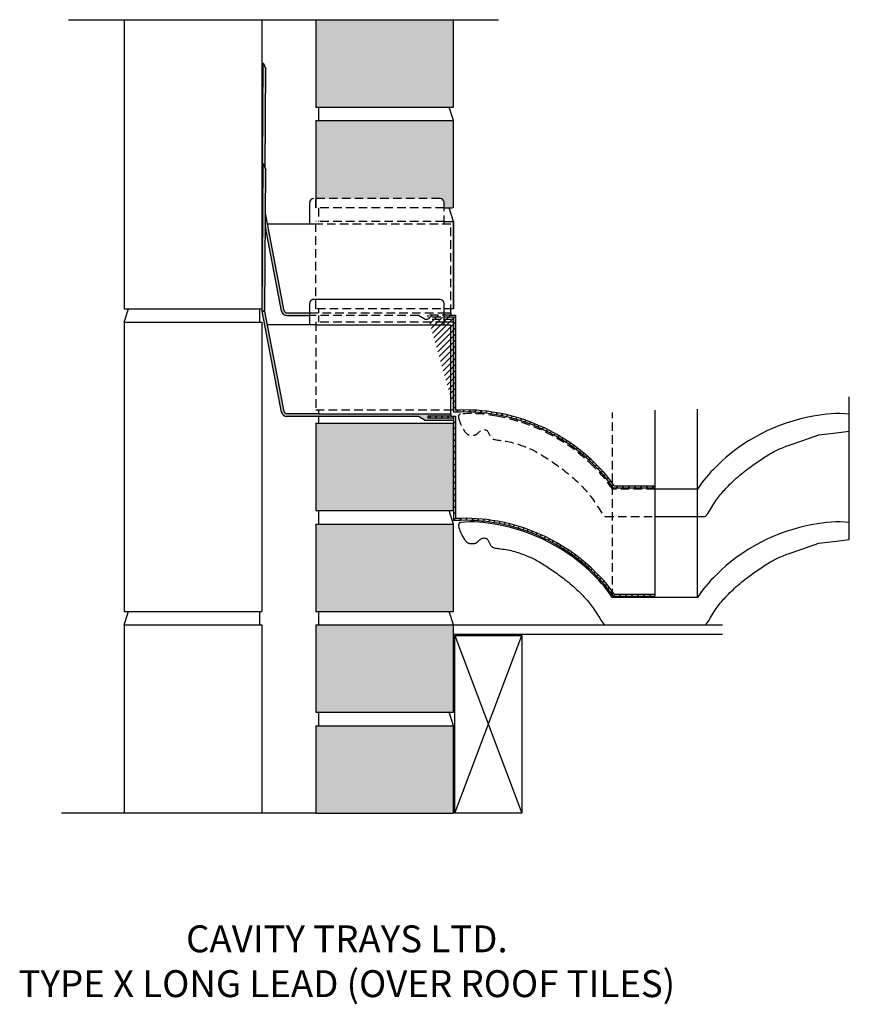
# Model space of a CAD drawing. Units: millimetres. Extents: x 48365 to 48983, y 24609 to 25342.
import ezdxf

# ---------------------------------------------------------------- set-up
doc = ezdxf.new("R2010")
doc.units = ezdxf.units.MM
doc.linetypes.add('HIDDEN', pattern=[9.524999999999999, 6.35, -3.175])
for name, color, linetype in [('APPLICATION', 3, 'Continuous'), ('Detail', 2, 'Continuous'), ('Text', 7, 'Continuous')]:
    doc.layers.add(name, color=color, linetype=linetype)
doc.styles.add('Fastrack', font='ARIAL.TTF')

msp = doc.modelspace()

# ---------------------------------------------------------------- hatches: boundary and pattern name
at = {"layer": 'APPLICATION'}
h = msp.add_hatch(dxfattribs=at)
h.set_pattern_fill('AR-CONC', color=256, scale=0.1, style=0)
h.set_pattern_definition([(49.99999999999999, (31923.39875806221, 18059.82997841252), (18.2184668996004, -1.593908553890309), [1.905, -20.955]), (355, (31923.39875806221, 18059.82997841252), (-3.524282597566699, 19.105664288218), [1.524, -16.764]), (100.451, (31924.91695806221, 18059.69715341252), (14.69425016659592, 17.51166878202919), [1.619, -17.809]), (46.18420000000001, (31923.39875806221, 18064.90997841251), (27.10790408921299, -4.204232793272715), [2.8575, -31.4325]), (96.6356, (31925.65774806221, 18064.55962841251), (23.74042344662372, 24.74255558900492), [2.428499999999998, -26.71349999999998]), (351.1840000000001, (31923.39875806221, 18064.90997841251), (23.74046058139339, 24.74251178605977), [2.286, -25.146]), (21, (31925.93875806221, 18063.63997841251), (15.16148798353833, -10.22655185167625), [1.905, -20.955]), (326.0000000000001, (31925.93875806221, 18063.63997841251), (6.180202834764708, 18.41879661223193), [1.524, -16.764]), (71.4514, (31927.20220806221, 18062.78776841252), (21.34164907701245, 8.192285771605745), [1.619, -17.809]), (37.50000000000001, (31923.39875806221, 18059.82997841252), (0.3088603250591817, 8.455503887315311), [0, -16.5608, 0, -17.018, 0, -16.8275]), (7.499999999999999, (31923.39875806221, 18059.82997841252), (6.681966251030575, 10.01805748181195), [0, -9.7028, 0, -16.1798, 0, -6.413500000000001]), (327.5, (31917.73455806221, 18059.82997841252), (13.55905951668714, -0.5728743992673458), [0, -6.350000000000001, 0, -19.812, 0, -26.289]), (317.5, (31915.19455806221, 18059.82997841252), (14.81291813860181, 2.542649103333302), [0, -8.255, 0, -13.1572, 0, -18.669])])
h.paths.add_polyline_path([(48688.12338203387, 25341.585647366), (48585.62338203387, 25341.585647366), (48585.62338203387, 25276.585647366), (48688.12338203387, 25276.585647366)])
h.paths.add_polyline_path([(48688.12338203387, 25266.585647366), (48585.62338203387, 25266.585647366), (48585.62338203387, 25208.585647366), (48678.12338203387, 25208.585647366, -0.4142135623730951), (48681.12338203387, 25205.585647366), (48681.12338203387, 25201.585647366), (48688.12338203387, 25201.585647366)])
h.paths.add_polyline_path([(48688.12338203387, 25041.585647366), (48585.62338203387, 25041.585647366), (48585.62338203387, 24976.585647366), (48688.12338203387, 24976.585647366)])
h.paths.add_polyline_path([(48688.12338203387, 24966.585647366), (48585.62338203387, 24966.585647366), (48585.62338203387, 24901.585647366), (48688.12338203387, 24901.585647366)])
h.paths.add_polyline_path([(48688.12338203387, 24891.585647366), (48585.62338203387, 24891.585647366), (48585.62338203387, 24826.585647366), (48688.12338203387, 24826.585647366)])
h.paths.add_polyline_path([(48688.12338203387, 24816.585647366), (48585.62338203387, 24816.585647366), (48585.62338203387, 24751.585647366), (48688.12338203387, 24751.585647366)])
at = {"layer": 'Detail'}
for points in [[(48548.45664904291, 25305.16221268036), (48546.48120453388, 25309.58394695785), (48545.86957809584, 25199.58564736597), (48546.27486406399, 25197.47452948795), (48546.48120453388, 25234.58394695785), (48548.04475080199, 25231.08418470359)], [(48548.45664904291, 25230.16221268036), (48546.48120453388, 25234.58394695785), (48545.86957809584, 25124.585647366), (48547.87596713911, 25125.72920947488)], [(48581.12338203387, 25123.585647366), (48564.14879409585, 25123.585647366, -0.3618736925662338), (48562.18180616248, 25125.22376552064), (48548.27592019117, 25197.65894948242), (48548.21859738353, 25187.34970286291), (48560.22647140028, 25124.80118278944, 0.3575107624393241), (48564.14879409585, 25121.585647366), (48581.12338203387, 25121.585647366)], [(48686.12338203387, 25048.585647366), (48681.12338203387, 25048.585647366), (48587.5679213489, 25048.585647366), (48564.14879409585, 25048.585647366, -0.3618736925662338), (48562.18180616248, 25050.22376552064), (48547.83073909584, 25124.977879366), (48545.86957809584, 25124.585647366), (48560.22647140028, 25049.80118278944, 0.3575107624395805), (48564.14879409585, 25046.585647366), (48587.5679213489, 25046.585647366), (48662.12338203388, 25046.585647366), (48667.12338203387, 25043.585647366), (48688.12338203387, 25043.585647366), (48688.12338203388, 25045.335647366), (48681.12338203387, 25045.335647366), (48669.12338203387, 25045.335647366), (48669.12338203387, 25046.835647366), (48686.12338203387, 25046.835647366)]]:
    msp.add_hatch(color=256, dxfattribs=at).paths.add_polyline_path(points)
h = msp.add_hatch(dxfattribs=at)
h.set_pattern_fill('ANSI31', color=256, style=0)
h.set_pattern_definition([(45, (74070.46269062071, 28612.5949032513), (-2.245064030267288, 2.245064030267288), [])])
edge = h.paths.add_edge_path()
edge.add_arc((48696.82379739611, 24913.39643577225), 136.3896266805347, 45.03706071918462, 80.01021322003187)
edge.add_arc((48719.56165012848, 24934.55572532622), 105.3565159212407, 34.06281365779131, 45.65501861251172)
edge.add_line((48806.84151946797, 24993.56606217608), (48837.96347300375, 24993.56606217608))
edge.add_line((48807.63443116596, 24995.06606217608), (48837.96347300375, 24995.06606217608))
edge.add_line((48837.96347300375, 24995.06606217608), (48837.96347300375, 24993.56606217608))
edge.add_arc((48719.56839215118, 24934.56079818818), 106.8480893511764, 34.49078684689773, 45.64702656358284)
edge.add_arc((48696.82446872864, 24913.39735231012), 137.888503774802, 45.03698818599512, 80.00305131773203)
edge.add_arc((48696.98362626454, 24922.95808662971), 126.9540939332802, 79.33265367113567, 93.46472037606974)
edge.add_arc((48696.98362626454, 24922.95808662971), 128.4540939332802, 79.33265367113567, 93.24368935654296)
edge.add_line((48689.71533102221, 25121.835647366), (48689.71533102221, 25051.20638538057))
edge.add_line((48688.21533102221, 25120.335647366), (48688.21533102221, 25049.68013381566))
edge.add_line((48688.12338203387, 25120.335647366), (48681.12338203387, 25120.335647366))
edge.add_line((48686.12338203387, 25121.835647366), (48689.71533102221, 25121.835647366))
edge.add_line((48688.12338203387, 25120.335647366), (48669.12338203387, 25120.335647366))
edge.add_line((48686.12338203387, 25121.835647366), (48669.12338203387, 25121.835647366))
edge.add_line((48669.12338203387, 25121.835647366), (48669.12338203387, 25120.335647366))
h = msp.add_hatch(dxfattribs=at)
h.set_pattern_fill('ANSI31', color=256, style=0)
h.set_pattern_definition([(45, (34335.62617547756, 18964.07657340632), (-2.245064030267288, 2.245064030267288), [])])
h.paths.add_polyline_path([(48720.76132433112, 24968.6292593343, 0.06077299720031485), (48689.71533102221, 24970.6433498733), (48689.71533102221, 25046.835647366), (48686.12338203387, 25046.835647366), (48681.12338203387, 25046.835647366), (48669.12338203387, 25046.835647366), (48669.12338203387, 25045.335647366), (48688.12338203387, 25045.335647366), (48688.21533102221, 25045.335647366), (48688.21533102221, 24969.11848736021), (48689.33426848011, 24969.1184873602, -0.06171288704932746), (48720.49228659292, 24967.15355726926, -0.1537946039056728), (48793.2090799568, 24929.33214413758, -0.05060875156648104), (48806.84151946803, 24913.00302666881), (48837.96347300375, 24913.00302666882), (48837.96347300375, 24914.50302666881), (48807.63443116596, 24914.50302666882, 0.04871676421889844), (48794.26340060965, 24930.39913642109, 0.1537631390730481)])

# ---------------------------------------------------------------- linework, layer by layer
at = {"layer": 'APPLICATION'}
for p, q in [((48401.75837439326, 25341.585647366), (48721.62777043188, 25341.585647366)), ((48443.14137065317, 25341.585647366), (48443.14137065317, 25126.585647366)), ((48545.64137065317, 25341.585647366), (48545.64137065317, 25126.585647366)), ((48585.62338203387, 25341.585647366), (48585.62338203387, 25276.585647366)), ((48688.12338203387, 25276.585647366), (48688.12338203387, 25341.585647366)), ((48585.62338203387, 25276.585647366), (48688.12338203387, 25276.585647366)), ((48587.5679213489, 25276.585647366), (48587.5679213489, 25266.585647366)), ((48688.12338203387, 25266.585647366), (48684.94618224834, 25276.585647366)), ((48585.62338203387, 25266.585647366), (48585.62338203387, 25201.585647366)), ((48585.62338203387, 25266.585647366), (48688.12338203387, 25266.585647366)), ((48688.12338203387, 25201.585647366), (48688.12338203387, 25266.585647366)), ((48688.12338203387, 25191.585647366), (48684.94618224834, 25201.585647366)), ((48681.12338203387, 25191.585647366), (48688.12338203387, 25191.585647366)), ((48688.12338203387, 25191.585647366), (48688.12338203387, 25126.585647366)), ((48688.12338203387, 25126.585647366), (48688.12338203387, 25191.585647366)), ((48443.14137065316, 25126.585647366), (48545.64137065316, 25126.585647366)), ((48443.14137065316, 25116.585647366), (48446.31857043869, 25126.585647366)), ((48543.69683133814, 25126.585647366), (48543.69683133814, 25116.585647366)), ((48587.5679213489, 25126.585647366), (48587.5679213489, 25123.585647366)), ((48587.5679213489, 25121.585647366), (48587.5679213489, 25116.585647366)), ((48688.12338203387, 25051.585647366), (48688.12338203387, 25118.585647366)), ((48443.14137065317, 25116.585647366), (48443.14137065317, 24901.585647366)), ((48443.14137065316, 25116.585647366), (48545.64137065316, 25116.585647366)), ((48545.64137065317, 25116.585647366), (48545.64137065317, 24901.585647366)), ((48688.12338203387, 25116.585647366), (48681.12338203387, 25116.585647366)), ((48688.12338203387, 25051.585647366), (48688.12338203387, 25116.585647366)), ((48688.12338203387, 25051.585647366), (48688.12338203387, 25116.585647366)), ((48982.58589429279, 24955.18455640934), (48982.58589429279, 25061.285907333)), ((48587.5679213489, 25051.585647366), (48587.5679213489, 25048.585647366)), ((48587.5679213489, 25046.585647366), (48587.5679213489, 25041.585647366)), ((48686.12338203387, 25051.585647366), (48688.12338203387, 25051.585647366)), ((48869.6180610002, 24912.00302666882), (48869.6180610002, 25052.06854643684)), ((48585.62338203387, 25041.585647366), (48585.62338203387, 24976.585647366)), ((48585.62338203387, 25041.585647366), (48688.12338203387, 25041.585647366)), ((48688.12338203387, 24976.585647366), (48688.12338203387, 25041.585647366)), ((48585.62338203387, 24976.585647366), (48688.12338203387, 24976.585647366)), ((48587.5679213489, 24976.585647366), (48587.5679213489, 24966.585647366)), ((48688.12338203387, 24966.585647366), (48684.94618224834, 24976.585647366)), ((48585.62338203387, 24966.585647366), (48585.62338203387, 24901.585647366)), ((48585.62338203387, 24966.585647366), (48688.12338203387, 24966.585647366)), ((48688.12338203387, 24901.585647366), (48688.12338203387, 24966.585647366)), ((48443.14137065316, 24901.585647366), (48545.64137065316, 24901.585647366)), ((48443.14137065316, 24891.585647366), (48446.31857043869, 24901.585647366)), ((48543.69683133814, 24901.585647366), (48543.69683133814, 24891.585647366)), ((48585.62338203387, 24901.585647366), (48688.12338203387, 24901.585647366)), ((48587.5679213489, 24901.585647366), (48587.5679213489, 24891.585647366)), ((48688.12338203387, 24891.585647366), (48684.94618224834, 24901.585647366)), ((48443.14137065317, 24891.585647366), (48443.14137065317, 24751.585647366)), ((48443.14137065316, 24891.585647366), (48545.64137065316, 24891.585647366)), ((48545.64137065317, 24891.585647366), (48545.64137065317, 24751.585647366)), ((48585.62338203387, 24891.585647366), (48585.62338203387, 24826.585647366)), ((48585.62338203387, 24891.585647366), (48688.12338203387, 24891.585647366)), ((48688.10950693826, 24891.62931819739), (48888.30401918173, 24891.62931819739)), ((48688.12338203387, 24826.585647366), (48688.12338203387, 24891.585647366)), ((48688.12338203388, 24884.73142581329), (48888.30401918173, 24884.73142581329)), ((48689.17280331755, 24751.585647366), (48739.00470738432, 24883.64357093767)), ((48689.17280331755, 24883.64357093767), (48739.00470738432, 24751.585647366)), ((48585.62338203387, 24826.585647366), (48688.12338203387, 24826.585647366)), ((48587.5679213489, 24826.585647366), (48587.5679213489, 24816.585647366)), ((48688.12338203387, 24816.585647366), (48684.94618224834, 24826.585647366)), ((48585.62338203387, 24816.585647366), (48585.62338203387, 24751.585647366)), ((48585.62338203387, 24816.585647366), (48688.12338203387, 24816.585647366)), ((48688.12338203387, 24751.585647366), (48688.12338203387, 24816.585647366)), ((48585.62338203387, 24751.585647366), (48396.42724672212, 24751.585647366)), ((48585.62338203387, 24751.585647366), (48688.12338203387, 24751.585647366))]:
    msp.add_line(p, q, dxfattribs=at)
at = {"layer": 'APPLICATION', "linetype": 'HIDDEN'}
for p, q in [((48585.62338203387, 25201.585647366), (48585.62338203387, 25208.585647366)), ((48681.12338203387, 25201.585647366), (48585.62338203387, 25201.585647366)), ((48587.5679213489, 25201.585647366), (48587.5679213489, 25191.585647366)), ((48681.12338203387, 25201.585647366), (48688.12338203387, 25201.585647366)), ((48585.62338203387, 25126.585647366), (48585.62338203387, 25191.585647366)), ((48681.12338203387, 25191.585647366), (48585.62338203387, 25191.585647366)), ((48688.12338203387, 25126.585647366), (48585.62338203387, 25126.585647366)), ((48681.12338203387, 25116.585647366), (48585.62338203387, 25116.585647366)), ((48585.62338203387, 25116.585647366), (48585.62338203387, 25051.585647366)), ((48585.62338203387, 25051.585647366), (48686.12338203387, 25051.585647366)), ((48806.30888500735, 24912.00302666885), (48806.30888500735, 25049.45655023532)), ((48801.05930296747, 24972.19235370466), (48837.96347300375, 24972.19235370466))]:
    msp.add_line(p, q, dxfattribs=at)
msp.add_lwpolyline([(48837.96347300375, 24992.56606217608), (48806.30888500735, 24992.56606217611, 0.05186313149926457), (48792.51570888882, 25009.17455517723, 0.1538648294260124), (48720.29855788012, 25046.73549871412, 0.07432800395603023), (48693.34105171483, 25048.37775941593, 0.4122749457233807), (48691.81335133566, 25045.83549378856)], format="xyb", dxfattribs=at)
at = {"layer": 'APPLICATION', "linetype": 'HIDDEN', "flags": 128}
msp.add_lwpolyline([(48691.81335133566, 25045.83549378856), (48691.81918106916, 25045.80375266959), (48692.12305970099, 25044.60122946076), (48692.49190053733, 25043.41604398887), (48692.90781037509, 25042.26465322495), (48693.35289601121, 25041.16351414006), (48693.80926424259, 25040.12908370526), (48694.25902186616, 25039.1778188916), (48694.68761770082, 25038.32221245093), (48695.09386865342, 25037.55890025839), (48695.47993365277, 25036.88055396991), (48695.84797162768, 25036.27984524142), (48696.20014150698, 25035.74944572886), (48696.53860221948, 25035.28202708816), (48696.865512694, 25034.87026097528), (48697.18303185935, 25034.50681904612), (48697.49343376628, 25034.1851568446), (48697.79945295318, 25033.9018654664), (48698.10393908037, 25033.65431989517), (48698.40974180817, 25033.43989511458), (48698.71971079689, 25033.25596610827), (48699.03669570685, 25033.0999078599), (48699.36354619837, 25032.96909535311), (48699.70311193177, 25032.86090357157), (48700.05704960162, 25032.77286728273), (48700.42224403949, 25032.70316038932), (48700.79438711122, 25032.65011657788), (48701.16917068267, 25032.61206953493), (48701.54228661965, 25032.58735294702), (48701.90942678802, 25032.57430050067), (48702.2662830536, 25032.57124588243), (48702.60854728223, 25032.57652277883), (48702.93286846616, 25032.58901554606), (48703.23972410324, 25032.60981121898), (48703.53054881773, 25032.64054750209), (48703.80677723391, 25032.68286209992), (48704.06984397602, 25032.73839271696), (48704.32118366833, 25032.80877705774), (48704.5622309351, 25032.89565282676), (48704.7944204006, 25033.00065772853), (48705.01956929479, 25033.12512530207), (48705.24102527049, 25033.26917242433), (48705.4625185862, 25033.43261180678), (48705.68777950045, 25033.61525616089), (48705.92053827176, 25033.81691819811), (48706.16452515863, 25034.0374106299), (48706.42347041959, 25034.27654616773), (48706.70110431315, 25034.53413752306), (48707.00036355963, 25034.80866472011), (48707.32101072658, 25035.09327703418), (48707.66201484336, 25035.37979105334), (48708.0223449393, 25035.66002336566), (48708.40097004377, 25035.92579055918), (48708.79685918613, 25036.16890922199), (48709.20898139571, 25036.38119594214), (48709.63630570187, 25036.55446730771), (48710.07695351631, 25036.6814770168), (48710.52565578011, 25036.75872720779), (48710.9762958167, 25036.7836571291), (48711.42275694948, 25036.75370602916), (48711.8589225019, 25036.66631315639), (48712.27867579738, 25036.5189177592), (48712.67590015934, 25036.30895908603), (48713.04447891119, 25036.0338763853), (48713.38007106775, 25035.69346860184), (48713.68543840919, 25035.29697346609), (48713.9651184071, 25034.85598840494), (48714.22364853306, 25034.38211084521), (48714.46556625862, 25033.88693821379), (48714.69540905536, 25033.38206793753), (48714.91771439486, 25032.87909744328), (48715.13701974868, 25032.38962415791), (48715.35982157387, 25031.9236240357), (48715.60045226949, 25031.48458714064), (48715.87520322005, 25031.07438206412), (48716.20036581007, 25030.69487739758), (48716.59223142407, 25030.34794173241), (48717.06709144659, 25030.03544366001), (48717.64123726213, 25029.75925177181), (48718.33096025524, 25029.52123465921), (48719.14715509855, 25029.32125998605), (48720.07912961722, 25029.15119170585), (48721.11079492451, 25029.00089284457), (48722.2260621337, 25028.86022642817), (48723.40884235808, 25028.7190554826), (48724.6430467109, 25028.56724303383), (48725.91258630544, 25028.39465210781), (48727.20137225498, 25028.1911457305), (48728.49542764014, 25027.94900585304), (48729.78922341092, 25027.67019012736), (48731.0793424847, 25027.35907513057), (48732.36236777881, 25027.0200374398), (48733.63488221064, 25026.65745363216), (48734.89346869752, 25026.27570028477), (48736.13471015682, 25025.87915397474), (48737.35518950591, 25025.47219127919), (48738.55218511018, 25025.05833351199), (48739.72575712725, 25024.63768093399), (48740.87666116279, 25024.20947854281), (48742.00565282244, 25023.77297133604), (48743.1134877119, 25023.32740431129), (48744.2009214368, 25022.87202246617), (48745.26870960282, 25022.40607079829), (48746.31760781561, 25021.92879430525), (48747.34887541403, 25021.43931215752), (48748.36578666966, 25020.93624021696), (48749.37211958726, 25020.41806851831), (48750.37165217163, 25019.88328709628), (48751.36816242752, 25019.33038598562), (48752.3654283597, 25018.75785522105), (48753.36722797294, 25018.16418483729), (48754.37733927202, 25017.54786486907), (48755.39891059032, 25016.90788867289), (48756.43257157567, 25016.24526289224), (48757.47832220455, 25015.56149749241), (48758.53616245341, 25014.85810243867), (48759.60609229869, 25014.13658769629), (48760.68811171686, 25013.39846323054), (48761.78222068437, 25012.6452390067), (48762.88841917769, 25011.87842499003), (48764.00695904574, 25011.0985245023), (48765.13909962737, 25010.3020142912), (48766.28635213392, 25009.48436446091), (48767.45022777669, 25008.64104511563), (48768.63223776703, 25007.76752635952), (48769.83389331624, 25006.85927829679), (48771.05670563568, 25005.9117710316), (48772.30218593666, 25004.92047466814), (48773.56970456347, 25003.88337592378), (48774.85006839238, 25002.80852796858), (48776.13194343261, 25001.70650058579), (48777.40399569341, 25000.58786355867), (48778.65489118399, 24999.46318667046), (48779.8732959136, 24998.34303970441), (48781.04787589145, 24997.23799244377), (48782.16729712678, 24996.15861467178), (48783.22324802403, 24995.11270789545), (48784.21950656831, 24994.09700051677), (48785.16287313998, 24993.10545266147), (48786.06014811938, 24992.1320244553), (48786.91813188683, 24991.17067602399), (48787.74362482267, 24990.21536749329), (48788.54342730723, 24989.26005898893), (48789.32433972086, 24988.29871063665), (48790.09246981516, 24987.32521964423), (48790.8511548269, 24986.33323154759), (48791.60303936414, 24985.31632896468), (48792.35076803492, 24984.26809451347), (48793.09698544728, 24983.1821108119), (48793.84433620928, 24982.05196047795), (48794.59546492896, 24980.87122612956), (48795.35301621437, 24979.63349038469), (48796.11787160939, 24978.34265399683), (48796.88386040112, 24977.04389026167), (48797.64304881252, 24975.79269061039), (48798.38750306652, 24974.64454647421), (48799.10928938608, 24973.65494928434), (48799.80047399412, 24972.87939047199), (48800.45312311361, 24972.37336146836), (48801.05930296747, 24972.19235370466)], dxfattribs=at)
at = {"layer": 'APPLICATION'}
msp.add_lwpolyline([(48837.96347300375, 24972.19235370466), (48874.86764304004, 24972.19235370466), (48875.47382289389, 24972.37336146836), (48876.12647201338, 24972.87939047199), (48876.81765662143, 24973.65494928434), (48877.53944294099, 24974.64454647421), (48878.28389719499, 24975.79269061039), (48879.04308560639, 24977.04389026167), (48879.80907439812, 24978.34265399683), (48880.57392979313, 24979.63349038469), (48881.33148107855, 24980.87122612956), (48882.08260979823, 24982.05196047795), (48882.82996056022, 24983.1821108119), (48883.57617797259, 24984.26809451347), (48884.32390664337, 24985.31632896468), (48885.0757911806, 24986.33323154759), (48885.83447619235, 24987.32521964423), (48886.60260628665, 24988.29871063665), (48887.38351870028, 24989.26005898893), (48888.18332118484, 24990.21536749329), (48889.00881412068, 24991.17067602399), (48889.86679788813, 24992.1320244553), (48890.76407286752, 24993.10545266147), (48891.7074394392, 24994.09700051677), (48892.70369798348, 24995.11270789545), (48893.75964888072, 24996.15861467178), (48894.87907011606, 24997.23799244377), (48896.05365009391, 24998.34303970441), (48897.27205482352, 24999.46318667046), (48898.5229503141, 25000.58786355867), (48899.79500257489, 25001.70650058579), (48901.07687761513, 25002.80852796858), (48902.35724144404, 25003.88337592378), (48903.62476007086, 25004.92047466814), (48904.87024037183, 25005.9117710316), (48906.09305269126, 25006.85927829679), (48907.29470824048, 25007.76752635952), (48908.47671823081, 25008.64104511563), (48909.64059387359, 25009.48436446091), (48910.78784638013, 25010.3020142912), (48911.91998696177, 25011.0985245023), (48913.03852682982, 25011.87842499003), (48914.14472532313, 25012.6452390067), (48915.23883429065, 25013.39846323054), (48916.32085370882, 25014.13658769629), (48917.3907835541, 25014.85810243867), (48918.44862380296, 25015.56149749241), (48919.49437443184, 25016.24526289224), (48920.5280354172, 25016.90788867289), (48921.54960673549, 25017.54786486907), (48922.55971803456, 25018.16418483729), (48923.56151764782, 25018.75785522105), (48924.55878358, 25019.33038598562), (48925.55529383587, 25019.88328709628), (48926.55482642024, 25020.41806851831), (48927.56115933786, 25020.93624021696), (48928.57807059348, 25021.43931215752), (48929.6093381919, 25021.92879430525), (48930.65823640469, 25022.40607079829), (48931.72602457071, 25022.87202246617), (48932.81345829561, 25023.32740431129), (48933.92129318506, 25023.77297133604), (48935.05028484472, 25024.20947854281), (48936.20118888026, 25024.63768093399), (48937.37476089733, 25025.05833351199), (48937.7315382786, 25025.18168825939), (48947.93525824446, 25028.70005236342), (48960.0078849599, 25032.8628377612), (48972.754492753, 25034.4914503309), (48982.58589429279, 25035.74759191661), (48982.58589429279, 25048.37775941592, 0.0743770732839506), (48955.59961100383, 25046.73025234322, 0.1538116786229522), (48883.41123711863, 25009.17455517717, 0.05186313149892607), (48869.6180610002, 24992.56606217608), (48837.96347300375, 24992.56606217608)], format="xyb", dxfattribs=at)
msp.add_lwpolyline([(48691.81335133566, 24965.2724582813), (48691.81918106916, 24965.24071716232), (48692.12305970099, 24964.0381939535), (48692.49190053733, 24962.8530084816), (48692.90781037509, 24961.70161771768), (48693.35289601121, 24960.6004786328), (48693.80926424259, 24959.56604819799), (48694.25902186616, 24958.61478338433), (48694.68761770082, 24957.75917694366), (48695.09386865342, 24956.99586475112), (48695.47993365277, 24956.31751846264), (48695.84797162768, 24955.71680973415), (48696.20014150698, 24955.18641022159), (48696.53860221948, 24954.7189915809), (48696.865512694, 24954.30722546801), (48697.18303185935, 24953.94378353886), (48697.49343376628, 24953.62212133733), (48697.79945295318, 24953.33882995913), (48698.10393908037, 24953.09128438791), (48698.40974180817, 24952.87685960731), (48698.71971079689, 24952.692930601), (48699.03669570685, 24952.53687235263), (48699.36354619837, 24952.40605984585), (48699.70311193177, 24952.2978680643), (48700.05704960162, 24952.20983177546), (48700.42224403949, 24952.14012488205), (48700.79438711122, 24952.08708107061), (48701.16917068267, 24952.04903402767), (48701.54228661965, 24952.02431743975), (48701.90942678802, 24952.01126499341), (48702.2662830536, 24952.00821037517), (48702.60854728223, 24952.01348727156), (48702.93286846616, 24952.02598003879), (48703.23972410324, 24952.04677571171), (48703.53054881773, 24952.07751199483), (48703.80677723391, 24952.11982659265), (48704.06984397602, 24952.17535720969), (48704.32118366833, 24952.24574155047), (48704.5622309351, 24952.33261731949), (48704.7944204006, 24952.43762222127), (48705.01956929479, 24952.5620897948), (48705.24102527049, 24952.70613691706), (48705.4625185862, 24952.86957629952), (48705.68777950045, 24953.05222065363), (48705.92053827176, 24953.25388269084), (48706.16452515863, 24953.47437512263), (48706.42347041959, 24953.71351066047), (48706.70110431315, 24953.97110201579), (48707.00036355963, 24954.24562921284), (48707.32101072658, 24954.53024152691), (48707.66201484336, 24954.81675554608), (48708.0223449393, 24955.09698785839), (48708.40097004377, 24955.36275505192), (48708.79685918613, 24955.60587371473), (48709.20898139571, 24955.81816043488), (48709.63630570187, 24955.99143180044), (48710.07695351631, 24956.11844150953), (48710.52565578011, 24956.19569170053), (48710.9762958167, 24956.22062162184), (48711.42275694948, 24956.19067052189), (48711.8589225019, 24956.10327764912), (48712.27867579738, 24955.95588225194), (48712.67590015934, 24955.74592357876), (48713.04447891119, 24955.47084087804), (48713.38007106775, 24955.13043309457), (48713.68543840919, 24954.73393795883), (48713.9651184071, 24954.29295289767), (48714.22364853306, 24953.81907533795), (48714.46556625862, 24953.32390270652), (48714.69540905536, 24952.81903243026), (48714.91771439486, 24952.31606193601), (48715.13701974868, 24951.82658865064), (48715.35982157387, 24951.36058852843), (48715.60045226949, 24950.92155163337), (48715.87520322005, 24950.51134655686), (48716.20036581007, 24950.13184189031), (48716.59223142407, 24949.78490622514), (48717.06709144659, 24949.47240815275), (48717.64123726213, 24949.19621626454), (48718.33096025524, 24948.95819915194), (48719.14715509855, 24948.75822447878), (48720.07912961722, 24948.58815619858), (48721.11079492451, 24948.4378573373), (48722.2260621337, 24948.2971909209), (48723.40884235808, 24948.15601997534), (48724.6430467109, 24948.00420752657), (48725.91258630544, 24947.83161660055), (48727.20137225498, 24947.62811022323), (48728.49542764014, 24947.38597034577), (48729.78922341092, 24947.10715462009), (48731.0793424847, 24946.79603962331), (48732.36236777881, 24946.45700193254), (48733.63488221064, 24946.0944181249), (48734.89346869752, 24945.7126647775), (48736.13471015682, 24945.31611846748), (48737.35518950591, 24944.90915577193), (48738.55218511018, 24944.49529800472), (48739.72575712725, 24944.07464542673), (48740.87666116279, 24943.64644303554), (48742.00565282244, 24943.20993582877), (48743.1134877119, 24942.76436880403), (48744.2009214368, 24942.30898695891), (48745.26870960282, 24941.84303529103), (48746.31760781561, 24941.36575879799), (48747.34887541403, 24940.87627665026), (48748.36578666966, 24940.37320470969), (48749.37211958726, 24939.85503301104), (48750.37165217163, 24939.32025158902), (48751.36816242752, 24938.76735047835), (48752.3654283597, 24938.19481971378), (48753.36722797294, 24937.60114933002), (48754.37733927202, 24936.98482936181), (48755.39891059032, 24936.34485316562), (48756.43257157567, 24935.68222738498), (48757.47832220455, 24934.99846198515), (48758.53616245341, 24934.29506693141), (48759.60609229869, 24933.57355218902), (48760.68811171686, 24932.83542772328), (48761.78222068437, 24932.08220349943), (48762.88841917769, 24931.31538948277), (48764.00695904574, 24930.53548899503), (48765.13909962737, 24929.73897878393), (48766.28635213392, 24928.92132895365), (48767.45022777669, 24928.07800960836), (48768.63223776703, 24927.20449085226), (48769.83389331624, 24926.29624278952), (48771.05670563568, 24925.34873552433), (48772.30218593666, 24924.35743916087), (48773.56970456347, 24923.32034041651), (48774.85006839238, 24922.24549246131), (48776.13194343261, 24921.14346507853), (48777.40399569341, 24920.02482805141), (48778.65489118399, 24918.90015116319), (48779.8732959136, 24917.78000419714), (48781.04787589145, 24916.6749569365), (48782.16729712678, 24915.59557916452), (48783.22324802403, 24914.54967238819), (48784.21950656831, 24913.5339650095), (48785.16287313998, 24912.5424171542), (48786.06014811938, 24911.56898894803), (48786.91813188683, 24910.60764051673), (48787.74362482267, 24909.65233198602), (48788.54342730723, 24908.69702348166), (48789.32433972086, 24907.73567512938), (48790.09246981516, 24906.76218413696), (48790.8511548269, 24905.77019604032), (48791.60303936414, 24904.75329345741), (48792.35076803492, 24903.7050590062), (48793.09698544728, 24902.61907530464), (48793.84433620928, 24901.48892497068), (48794.59546492896, 24900.30819062229), (48795.35301621437, 24899.07045487742), (48796.11787160939, 24897.77961848957), (48796.88386040112, 24896.4808547544), (48797.64304881252, 24895.22965510312), (48798.38750306652, 24894.08151096695), (48799.10928938608, 24893.09191377708), (48799.80047399412, 24892.31635496472), (48800.45312311361, 24891.81032596109), (48801.05930296747, 24891.62931819739), (48837.96347300375, 24891.62931819739), (48874.86764304004, 24891.62931819739), (48875.47382289389, 24891.81032596109), (48876.12647201338, 24892.31635496472), (48876.81765662143, 24893.09191377708), (48877.53944294099, 24894.08151096695), (48878.28389719499, 24895.22965510312), (48879.04308560639, 24896.4808547544), (48879.80907439812, 24897.77961848957), (48880.57392979313, 24899.07045487742), (48881.33148107855, 24900.30819062229), (48882.08260979823, 24901.48892497068), (48882.82996056022, 24902.61907530464), (48883.57617797259, 24903.7050590062), (48884.32390664337, 24904.75329345741), (48885.0757911806, 24905.77019604032), (48885.83447619235, 24906.76218413696), (48886.60260628665, 24907.73567512938), (48887.38351870028, 24908.69702348166), (48888.18332118484, 24909.65233198602), (48889.00881412068, 24910.60764051673), (48889.86679788813, 24911.56898894803), (48890.76407286752, 24912.5424171542), (48891.7074394392, 24913.5339650095), (48892.70369798348, 24914.54967238819), (48893.75964888072, 24915.59557916452), (48894.87907011606, 24916.6749569365), (48896.05365009391, 24917.78000419714), (48897.27205482352, 24918.90015116319), (48898.5229503141, 24920.02482805141), (48899.79500257489, 24921.14346507853), (48901.07687761513, 24922.24549246131), (48902.35724144404, 24923.32034041651), (48903.62476007086, 24924.35743916087), (48904.87024037183, 24925.34873552433), (48906.09305269126, 24926.29624278952), (48907.29470824048, 24927.20449085226), (48908.47671823081, 24928.07800960836), (48909.64059387359, 24928.92132895365), (48910.78784638013, 24929.73897878393), (48911.91998696177, 24930.53548899503), (48913.03852682982, 24931.31538948277), (48914.14472532313, 24932.08220349943), (48915.23883429065, 24932.83542772328), (48916.32085370882, 24933.57355218902), (48917.3907835541, 24934.29506693141), (48918.44862380296, 24934.99846198515), (48919.49437443184, 24935.68222738498), (48920.5280354172, 24936.34485316562), (48921.54960673549, 24936.98482936181), (48922.55971803456, 24937.60114933002), (48923.56151764782, 24938.19481971378), (48924.55878358, 24938.76735047835), (48925.55529383587, 24939.32025158902), (48926.55482642024, 24939.85503301104), (48927.56115933786, 24940.37320470969), (48928.57807059348, 24940.87627665026), (48929.6093381919, 24941.36575879799), (48930.65823640469, 24941.84303529103), (48931.72602457071, 24942.30898695891), (48932.81345829561, 24942.76436880403), (48933.92129318506, 24943.20993582877), (48935.05028484472, 24943.64644303554), (48936.20118888026, 24944.07464542673), (48937.37476089733, 24944.49529800472), (48937.7315382786, 24944.61865275212), (48947.93525824446, 24948.13701685615), (48960.0078849599, 24952.29980225393), (48972.754492753, 24953.92841482363), (48982.58589429279, 24955.18455640934), (48982.58589429279, 24967.81472390865, 0.0743770732839506), (48955.59961100383, 24966.16721683595, 0.1538116786229522), (48883.41123711863, 24928.6115196699, 0.05186313149892607), (48869.6180610002, 24912.00302666882), (48837.96347300375, 24912.00302666882), (48806.30888500735, 24912.00302666885, 0.05186313149926457), (48792.51570888882, 24928.61151966996, 0.1538648294260124), (48720.29855788012, 24966.17246320686, 0.07432800395603023), (48693.34105171483, 24967.81472390866, 0.4122749457233807)], format="xyb", close=True, dxfattribs=at)
msp.add_lwpolyline([(48689.17280331755, 24883.64357093767), (48739.00470738432, 24883.64357093767), (48739.00470738432, 24751.585647366), (48689.17280331755, 24751.585647366)], close=True, dxfattribs=at)
at = {"layer": 'Detail'}
for p, q in [((48545.86957809584, 25199.585647366), (48546.48120453387, 25309.58394695785)), ((48545.86957809584, 25199.585647366), (48546.48120453387, 25309.58394695786)), ((48546.48120453387, 25309.58394695785), (48548.45664904292, 25305.16221268036)), ((48548.04475080199, 25231.08418470358), (48548.45664904292, 25305.16221268036)), ((48545.86957809584, 25124.585647366), (48546.48120453387, 25234.58394695786)), ((48546.48120453387, 25234.58394695785), (48548.45664904292, 25230.16221268036)), ((48547.87596713911, 25125.72920947488), (48548.45664904292, 25230.16221268036)), ((48546.27486406399, 25197.47452948795), (48545.86957809584, 25199.58564736598)), ((48581.12338203387, 25189.585647366), (48581.12338203387, 25205.585647366)), ((48562.18763274806, 25125.19341507772), (48548.27592019117, 25197.65894948243)), ((48560.22647140028, 25124.80118278944), (48548.21859738354, 25187.3497028629)), ((48585.62338203387, 25189.585647366), (48549.8258081393, 25189.585647366)), ((48678.12338203387, 25133.585647366), (48584.12338203387, 25133.585647366)), ((48545.86957809584, 25124.585647366), (48547.87596713911, 25125.72920947488)), ((48581.12338203387, 25114.585647366), (48581.12338203387, 25130.585647366)), ((48681.12338203387, 25114.585647366), (48681.12338203387, 25130.585647366)), ((48545.86957809584, 25124.585647366), (48547.83073909584, 25124.977879366)), ((48560.22647140028, 25049.80118278944), (48545.86957809584, 25124.585647366)), ((48562.18763274806, 25050.19341507772), (48547.83073909584, 25124.977879366)), ((48564.14879409585, 25123.585647366), (48581.12338203387, 25123.585647366)), ((48564.14879409585, 25121.585647366), (48581.12338203387, 25121.585647366)), ((48681.12338203387, 25123.585647366), (48686.12338203387, 25123.585647366)), ((48686.12338203387, 25121.835647366), (48681.12338203387, 25121.835647366)), ((48688.12338203387, 25120.335647366), (48681.12338203387, 25120.335647366)), ((48688.12338203387, 25118.585647366), (48681.12338203387, 25118.585647366)), ((48686.12338203387, 25123.585647366), (48686.12338203387, 25121.835647366)), ((48686.12338203387, 25123.585647366), (48686.12338203387, 25121.835647366)), ((48686.12338203387, 25121.835647366), (48689.71533102221, 25121.835647366)), ((48686.12338203387, 25121.835647366), (48689.71533102221, 25121.835647366)), ((48688.12338203387, 25120.335647366), (48688.12338203387, 25118.585647366)), ((48688.12338203387, 25120.335647366), (48688.21533102221, 25120.335647366)), ((48688.12338203387, 25120.335647366), (48688.12338203387, 25118.585647366)), ((48688.12338203387, 25120.335647366), (48688.21533102221, 25120.335647366)), ((48688.21533102221, 25120.335647366), (48688.21533102221, 25049.68013381566)), ((48689.71533102221, 25121.835647366), (48689.71533102221, 25070.37442572717)), ((48689.71533102221, 25121.835647366), (48689.71533102221, 25051.20638538057)), ((48585.62338203387, 25114.585647366), (48550.00918552619, 25114.585647366)), ((48585.62338203387, 25114.585647366), (48686.12338203387, 25114.585647366)), ((48686.12338203387, 25048.585647366), (48686.12338203387, 25114.585647366)), ((48587.5679213489, 25048.585647366), (48564.14879409585, 25048.585647366)), ((48587.5679213489, 25046.585647366), (48564.14879409585, 25046.585647366)), ((48587.5679213489, 25048.585647366), (48686.12338203387, 25048.585647366)), ((48662.12338203387, 25046.585647366), (48587.5679213489, 25046.585647366)), ((48667.12338203387, 25043.585647366), (48662.12338203387, 25046.585647366)), ((48669.12338203387, 25046.835647366), (48669.12338203387, 25045.335647366)), ((48686.12338203387, 25046.835647366), (48669.12338203387, 25046.835647366)), ((48688.12338203387, 25045.335647366), (48669.12338203387, 25045.335647366)), ((48686.12338203387, 25046.835647366), (48681.12338203387, 25046.835647366)), ((48688.12338203387, 25045.335647366), (48681.12338203387, 25045.335647366)), ((48689.31129132507, 25049.68013381565), (48688.21533102221, 25049.68013381566)), ((48688.21533102221, 25045.335647366), (48688.21533102221, 24969.11848736021)), ((48689.71533102221, 25046.835647366), (48689.71533102221, 24970.6433498733)), ((48837.96347300375, 25051.20638538057), (48837.96347300375, 24913.00302666882)), ((48688.12338203387, 25043.585647366), (48667.12338203387, 25043.585647366)), ((48807.63443116596, 24995.06606217608), (48837.96347300375, 24995.06606217608)), ((48837.96347300375, 24995.06606217608), (48837.96347300375, 24993.56606217608)), ((48806.84151946797, 24993.56606217608), (48837.96347300375, 24993.56606217608)), ((48689.33426848011, 24969.1184873602), (48688.21533102221, 24969.11848736021)), ((48807.63443116596, 24914.50302666882), (48837.96347300375, 24914.50302666882)), ((48806.84151946797, 24913.00302666881), (48837.96347300375, 24913.00302666882))]:
    msp.add_line(p, q, dxfattribs=at)
at = {"layer": 'Detail', "linetype": 'HIDDEN'}
for p, q in [((48678.12338203387, 25208.585647366), (48584.12338203387, 25208.585647366)), ((48681.12338203387, 25189.585647366), (48681.12338203387, 25205.585647366)), ((48686.12338203387, 25189.585647366), (48585.62338203387, 25189.585647366)), ((48686.12338203387, 25123.585647366), (48686.12338203387, 25189.585647366)), ((48581.12338203387, 25123.585647366), (48686.12338203387, 25123.585647366)), ((48662.12338203387, 25121.585647366), (48581.12338203387, 25121.585647366)), ((48667.12338203387, 25118.585647366), (48662.12338203387, 25121.585647366)), ((48688.12338203387, 25118.585647366), (48667.12338203387, 25118.585647366)), ((48669.12338203387, 25121.835647366), (48669.12338203387, 25120.335647366)), ((48686.12338203387, 25121.835647366), (48669.12338203387, 25121.835647366)), ((48688.12338203387, 25120.335647366), (48669.12338203387, 25120.335647366)), ((48681.12338203387, 25048.585647366), (48686.12338203387, 25048.585647366)), ((48686.12338203387, 25048.585647366), (48686.12338203387, 25046.835647366)), ((48686.12338203387, 25048.585647366), (48686.12338203387, 25046.835647366)), ((48686.12338203387, 25046.835647366), (48689.71533102221, 25046.835647366)), ((48686.12338203387, 25046.835647366), (48689.71533102221, 25046.835647366)), ((48688.12338203387, 25045.335647366), (48688.12338203387, 25043.585647366)), ((48688.12338203387, 25045.335647366), (48688.21533102221, 25045.335647366)), ((48688.12338203387, 25045.335647366), (48688.12338203387, 25043.585647366)), ((48688.12338203387, 25045.335647366), (48688.21533102221, 25045.335647366))]:
    msp.add_line(p, q, dxfattribs=at)
at = {"layer": 'Detail'}
for centre, radius, start, end in [((48584.12338203387, 25205.585647366), 3, 90, 180), ((48678.12338203387, 25205.585647366), 3, 0, 90), ((48678.12338203387, 25130.585647366), 3, 0, 90), ((48564.14879409585, 25125.585647366), 4, 191.3099330000053, 270), ((48564.14879409585, 25125.585647366), 2, 191.3099330000053, 270), ((48564.14879409585, 25050.585647366), 4, 191.3099330000053, 270), ((48564.14879409585, 25050.585647366), 2, 191.3099330000053, 270), ((48696.98362626454, 24922.95808662971), 126.9540939332802, 79.33265367118598, 93.46472037596322), ((48696.98362626454, 24922.95808662971), 128.4540939332802, 79.33265367118598, 93.24368935654432), ((48696.82379739611, 24913.39643577225), 136.3896266805347, 45.03706071930323, 80.01021322013479), ((48696.82446872864, 24913.39735231012), 137.888503774802, 45.03698818605272, 80.00305131777034), ((48719.56165012848, 24934.55572532622), 105.3565159212407, 34.06281365771326, 45.65501861258078), ((48719.56839215118, 24934.56079818818), 106.8480893511764, 34.4907868469017, 45.647026563617), ((48696.98362626454, 24842.39505112244), 126.9540939332802, 79.33265367118598, 93.45433160164285), ((48696.98362626454, 24842.39505112244), 128.4540939332802, 79.33265367118598, 93.24368935654432), ((48696.82446872864, 24832.83431680285), 136.388503774802, 45.03698818605272, 80.00305131777034), ((48696.82446872864, 24832.83431680285), 137.888503774802, 45.03698818605272, 80.00305131777034), ((48719.56839215118, 24853.99776268092), 105.3480893511764, 34.06258182492505, 45.647026563617), ((48719.56839215118, 24853.99776268092), 106.8480893511764, 34.4907868469017, 45.647026563617)]:
    msp.add_arc(centre, radius, start, end, dxfattribs=at)
at = {"layer": 'Detail', "linetype": 'HIDDEN'}
msp.add_arc((48584.12338203387, 25130.585647366), 3, 90, 180, dxfattribs=at)

# ---------------------------------------------------------------- texts
at = {"layer": 'Text', "insert": (48608.76514309895, 24701.50460841895), "char_height": 20, "width": 1038.751162953849, "attachment_point": 2, "style": 'Fastrack'}
msp.add_mtext('\\PCAVITY TRAYS LTD.\\PTYPE X LONG LEAD (OVER ROOF TILES)', dxfattribs=at)

doc.saveas('drawing.dxf')
